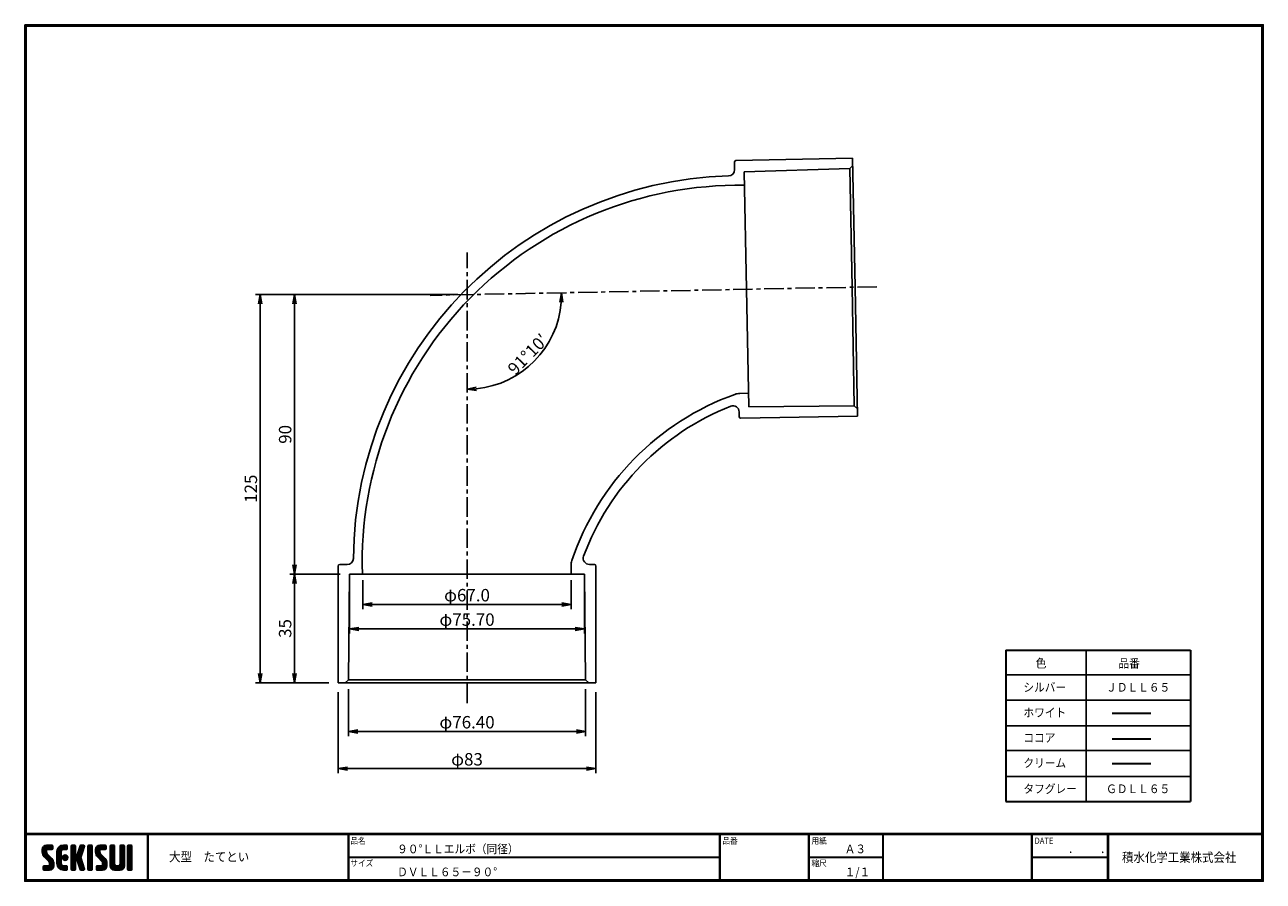
# Model space of a CAD drawing. Extents: x 6 to 405, y 8 to 284.
import ezdxf

# ---------------------------------------------------------------- set-up
doc = ezdxf.new("R2010")
doc.units = 0
doc.linetypes.add('CENTER', pattern=[2, 1.25, -0.25, 0.25, -0.25])
doc.layers.get('0').update_dxf_attribs({"linetype": 'CONTINUOUS'})
doc.layers.get('DEFPOINTS').update_dxf_attribs({"linetype": 'CONTINUOUS'})
for name, color, linetype in [('CENTER L', 1, 'CENTER'), ('moji', 2, 'CONTINUOUS'), ('SEIHIN', 3, 'CONTINUOUS'), ('SUNPOU', 4, 'CONTINUOUS'), ('ZUWAKU', 7, 'CONTINUOUS')]:
    doc.layers.add(name, color=color, linetype=linetype)
doc.styles.get("Standard").update_dxf_attribs({"font": 'TXT', "bigfont": 'bigfont.shx'})
doc.styles.add('ｽﾀｲﾙ1', font='txt')
doc.dimstyles.get("Standard").update_dxf_attribs({"dimtxt": 0.18, "dimasz": 0.18, "dimexe": 0.18, "dimexo": 0.0625, "dimgap": 0.09, "dimtad": 0, "dimtih": 1, "dimtoh": 1, "dimdec": 4, "dimzin": 0, "dimdsep": 46, "dimtxsty": 'Standard', "dimcen": 0.09, "dimadec": 0, "dimazin": 0, "dimtfac": 1, "dimtdec": 4, "dimtofl": 0, "dimtmove": 0, "dimatfit": 3, "dimfxl": 0, "dimtolj": 1, "dimtzin": 0, "dimarcsym": 0})

# ---------------------------------------------------------------- blocks, each defined once
blk = doc.blocks.new('*X1')
at = {"color": 0}
for p, q in [((9, 25.08), (13.28, 29.36)), ((9, 25.98), (12.38, 29.36)), ((16.15, 19.14), (9, 26.29)), ((16.35, 18.05), (9, 25.4)), ((16.35, 17.15), (9.01, 24.49)), ((9.02, 26.89), (11.46, 29.34)), ((9.03, 24.21), (14.18, 29.36)), ((11.86, 24.33), (9.06, 27.13)), ((9.2, 23.48), (11.8, 26.08)), ((11.8, 25.29), (9.29, 27.8)), ((9.46, 22.84), (11.8, 25.18)), ((11.82, 26.17), (9.64, 28.34)), ((9.8, 22.28), (11.86, 24.34)), ((12.33, 26.56), (10.1, 28.78)), ((13.23, 26.56), (10.67, 29.12)), ((14.13, 26.56), (11.36, 29.32)), ((15.02, 26.56), (12.22, 29.36)), ((12.27, 26.56), (15.08, 29.36)), ((15.72, 26.76), (13.12, 29.36)), ((13.18, 26.56), (15.74, 29.12)), ((15.83, 27.55), (14.02, 29.36)), ((14.07, 26.56), (15.83, 28.31)), ((15.83, 28.45), (14.92, 29.36)), ((14.97, 26.56), (15.83, 27.41)), ((18.45, 23.75), (24.06, 29.36)), ((18.45, 24.65), (23.16, 29.36)), ((18.45, 22.85), (21.42, 25.82)), ((21.25, 22.13), (18.45, 24.93)), ((18.45, 21.95), (21.25, 24.75)), ((21.25, 21.23), (18.45, 24.03)), ((18.47, 25.57), (22.24, 29.34)), ((21.25, 23.02), (18.5, 25.78)), ((21.25, 23.92), (18.67, 26.5)), ((18.77, 26.76), (21.04, 29.04)), ((21.25, 24.82), (18.94, 27.13)), ((21.33, 25.63), (19.29, 27.68)), ((21.69, 26.18), (19.71, 28.16)), ((22.26, 26.5), (20.2, 28.57)), ((23.11, 26.56), (20.76, 28.91)), ((24, 26.56), (21.4, 29.17)), ((21.99, 26.39), (24.87, 29.27)), ((24.83, 26.63), (22.13, 29.33)), ((25.1, 27.26), (23, 29.36)), ((23.05, 26.56), (25.1, 28.6)), ((25.1, 28.15), (23.9, 29.36)), ((23.95, 26.56), (25.1, 27.71)), ((27.55, 27.46), (29.45, 29.36)), ((27.55, 28.36), (28.55, 29.36)), ((27.55, 26.56), (30.19, 29.21)), ((27.55, 25.67), (30.35, 28.47)), ((30.35, 25.6), (27.55, 28.4)), ((27.55, 24.77), (30.35, 27.57)), ((30.35, 24.7), (27.55, 27.5)), ((27.55, 23.87), (30.35, 26.67)), ((30.35, 23.8), (27.55, 26.6)), ((27.55, 18.48), (35.32, 26.25)), ((27.55, 22.97), (30.35, 25.77)), ((34.59, 18.66), (27.55, 25.7)), ((27.55, 17.58), (34.91, 24.94)), ((27.55, 22.07), (30.35, 24.87)), ((35.01, 17.35), (27.55, 24.81)), ((27.55, 21.18), (30.35, 23.98)), ((30.35, 26.5), (27.68, 29.17)), ((30.35, 27.39), (28.39, 29.36)), ((30.35, 28.29), (29.29, 29.36)), ((31.64, 23.47), (35.73, 27.56)), ((33.97, 21.98), (31.84, 24.11)), ((32.06, 24.78), (36.11, 28.84)), ((34.19, 22.66), (32.06, 24.79)), ((34.4, 23.34), (32.27, 25.47)), ((32.47, 26.1), (35.72, 29.34)), ((34.62, 24.03), (32.49, 26.15)), ((34.83, 24.71), (32.7, 26.84)), ((32.89, 27.41), (34.83, 29.36)), ((35.05, 25.39), (32.92, 27.52)), ((35.26, 26.07), (33.14, 28.2)), ((33.3, 28.72), (33.94, 29.36)), ((35.48, 26.76), (33.35, 28.88)), ((35.69, 27.44), (33.79, 29.35)), ((35.91, 28.12), (34.67, 29.36)), ((36.11, 28.82), (35.57, 29.36)), ((38.4, 27.54), (40.22, 29.36)), ((38.4, 28.43), (39.32, 29.36)), ((38.4, 26.64), (41, 29.24)), ((38.4, 25.74), (41.2, 28.54)), ((41.2, 25.52), (38.4, 28.32)), ((38.4, 24.84), (41.2, 27.64)), ((41.2, 24.63), (38.4, 27.43)), ((38.4, 23.94), (41.2, 26.74)), ((41.2, 23.73), (38.4, 26.53)), ((38.4, 23.05), (41.2, 25.85)), ((41.2, 22.83), (38.4, 25.63)), ((38.4, 22.15), (41.2, 24.95)), ((41.2, 21.93), (38.4, 24.73)), ((38.4, 21.25), (41.2, 24.05)), ((41.2, 26.42), (38.49, 29.13)), ((41.2, 27.32), (39.16, 29.36)), ((41.2, 28.22), (40.06, 29.36)), ((43.3, 25.25), (47.41, 29.36)), ((43.3, 26.15), (46.51, 29.36)), ((50.52, 18.9), (43.3, 26.12)), ((50.65, 17.87), (43.3, 25.22)), ((43.32, 24.37), (48.3, 29.36)), ((50.65, 16.97), (43.32, 24.3)), ((46.31, 24.01), (43.33, 26.98)), ((43.35, 27.1), (45.56, 29.3)), ((43.46, 23.61), (49.2, 29.36)), ((46.1, 25.12), (43.54, 27.68)), ((43.7, 22.96), (46.1, 25.36)), ((46.1, 26.01), (43.87, 28.25)), ((44.02, 22.38), (46.12, 24.48)), ((46.48, 26.54), (44.31, 28.71)), ((47.35, 26.56), (44.85, 29.06)), ((48.25, 26.56), (45.51, 29.3)), ((49.15, 26.56), (46.35, 29.36)), ((49.93, 26.67), (47.25, 29.36)), ((47.3, 26.56), (49.96, 29.22)), ((50.13, 27.38), (48.14, 29.36)), ((48.2, 26.56), (50.13, 28.48)), ((50.13, 28.27), (49.04, 29.36)), ((49.1, 26.56), (50.13, 27.59)), ((52.75, 27.52), (54.59, 29.36)), ((52.75, 28.42), (53.69, 29.36)), ((52.75, 26.62), (55.36, 29.23)), ((52.75, 25.72), (55.55, 28.52)), ((55.55, 25.54), (52.75, 28.34)), ((52.75, 24.82), (55.55, 27.62)), ((55.55, 24.65), (52.75, 27.45)), ((52.75, 23.93), (55.55, 26.73)), ((55.55, 23.75), (52.75, 26.55)), ((52.75, 23.03), (55.55, 25.83)), ((55.55, 22.85), (52.75, 25.65)), ((52.75, 22.13), (55.55, 24.93)), ((55.55, 21.95), (52.75, 24.75)), ((52.75, 21.23), (55.55, 24.03)), ((55.55, 26.44), (52.85, 29.14)), ((55.55, 27.34), (53.53, 29.36)), ((55.55, 28.24), (54.43, 29.36)), ((59.05, 27.53), (60.88, 29.36)), ((59.05, 28.43), (59.98, 29.36)), ((59.05, 26.63), (61.66, 29.24)), ((59.05, 25.74), (61.85, 28.54)), ((61.85, 25.53), (59.05, 28.33)), ((59.05, 24.84), (61.85, 27.64)), ((61.85, 24.63), (59.05, 27.43)), ((59.05, 23.94), (61.85, 26.74)), ((61.85, 23.73), (59.05, 26.53)), ((59.05, 23.04), (61.85, 25.84)), ((61.85, 22.84), (59.05, 25.64)), ((59.05, 22.14), (61.85, 24.94)), ((61.85, 21.94), (59.05, 24.74)), ((59.05, 21.25), (61.85, 24.05)), ((61.85, 26.43), (59.14, 29.13)), ((61.85, 27.33), (59.82, 29.36)), ((61.85, 28.22), (60.72, 29.36)), ((63.95, 27.04), (66.26, 29.36)), ((63.95, 27.94), (65.37, 29.36)), ((63.95, 28.84), (64.47, 29.36)), ((63.95, 26.15), (66.74, 28.94)), ((66.75, 26.02), (63.95, 28.82)), ((63.95, 25.25), (66.75, 28.05)), ((66.75, 25.12), (63.95, 27.92)), ((63.95, 24.35), (66.75, 27.15)), ((66.75, 24.22), (63.95, 27.02)), ((63.95, 23.45), (66.75, 26.25)), ((66.75, 23.32), (63.95, 26.12)), ((63.95, 22.55), (66.75, 25.35)), ((66.75, 22.43), (63.95, 25.23)), ((63.95, 21.66), (66.75, 24.46)), ((66.75, 21.53), (63.95, 24.33)), ((66.75, 26.92), (64.33, 29.34)), ((66.75, 27.81), (65.21, 29.36)), ((66.75, 28.71), (66.1, 29.36)), ((16.35, 16.25), (9.23, 23.37)), ((9.53, 13.93), (11.66, 16.06)), ((9.53, 14.83), (10.76, 16.06)), ((9.59, 15.79), (9.79, 15.99)), ((9.81, 13.32), (12.55, 16.06)), ((10.21, 21.79), (12.19, 23.77)), ((13.06, 13.26), (10.26, 16.06)), ((10.65, 13.26), (16.24, 18.84)), ((10.66, 21.35), (12.64, 23.33)), ((11.11, 20.9), (13.09, 22.88)), ((13.93, 13.28), (11.15, 16.06)), ((11.55, 13.26), (16.35, 18.05)), ((11.56, 20.45), (13.54, 22.43)), ((12, 20), (13.98, 21.98)), ((14.63, 13.48), (12.05, 16.06)), ((12.45, 19.55), (14.43, 21.53)), ((12.45, 13.26), (16.35, 17.16)), ((12.9, 19.1), (14.88, 21.08)), ((15.21, 13.8), (12.95, 16.06)), ((13.33, 18.63), (15.32, 20.62)), ((13.35, 13.26), (16.35, 16.26)), ((16.28, 15.42), (13.51, 18.19)), ((15.67, 14.23), (13.51, 16.39)), ((13.55, 17.95), (15.71, 20.11)), ((13.55, 17.05), (16.01, 19.52)), ((16.04, 14.77), (13.55, 17.25)), ((18.45, 21.06), (21.25, 23.86)), ((21.25, 20.33), (18.45, 23.13)), ((18.45, 20.16), (21.25, 22.96)), ((21.25, 19.43), (18.45, 22.23)), ((18.45, 19.26), (21.25, 22.06)), ((21.25, 18.53), (18.45, 21.33)), ((18.45, 18.36), (21.25, 21.16)), ((21.25, 17.64), (18.45, 20.44)), ((18.45, 17.46), (21.25, 20.26)), ((24.71, 13.28), (18.45, 19.54)), ((23.83, 13.26), (18.45, 18.64)), ((22.93, 13.26), (18.45, 17.74)), ((21.98, 13.31), (18.5, 16.79)), ((18.53, 16.65), (21.25, 19.37)), ((18.73, 15.95), (21.25, 18.47)), ((19.02, 15.34), (21.25, 17.57)), ((19.39, 14.81), (21.4, 16.82)), ((19.83, 14.35), (21.81, 16.34)), ((20.33, 13.96), (22.45, 16.07)), ((20.91, 13.64), (23.33, 16.06)), ((21.57, 13.4), (24.23, 16.06)), ((23.82, 19.56), (21.95, 21.42)), ((21.98, 20.99), (24.02, 23.03)), ((22.1, 22.01), (23, 22.91)), ((24.52, 19.76), (22.15, 22.12)), ((22.24, 20.35), (24.66, 22.77)), ((25.02, 20.16), (22.55, 22.62)), ((22.67, 19.89), (25.12, 22.34)), ((25.1, 13.79), (22.83, 16.06)), ((25.35, 20.72), (23.11, 22.96)), ((23.29, 19.61), (25.4, 21.72)), ((25.1, 14.68), (23.73, 16.06)), ((25.44, 21.53), (23.93, 23.04)), ((24.21, 19.63), (25.37, 20.8)), ((25.1, 15.58), (24.63, 16.05)), ((35.42, 16.04), (27.55, 23.91)), ((27.55, 20.28), (30.37, 23.1)), ((30.69, 19.87), (27.55, 23.01)), ((27.55, 19.38), (30.88, 22.71)), ((30.35, 19.31), (27.55, 22.11)), ((30.35, 18.41), (27.55, 21.21)), ((30.35, 17.52), (27.55, 20.32)), ((27.55, 16.69), (30.36, 19.5)), ((30.35, 16.62), (27.55, 19.42)), ((27.55, 15.79), (30.35, 18.59)), ((30.35, 15.72), (27.55, 18.52)), ((27.55, 14.89), (30.35, 17.69)), ((30.35, 14.82), (27.55, 17.62)), ((27.55, 13.99), (30.35, 16.79)), ((30.35, 13.92), (27.55, 16.72)), ((30.76, 19.89), (34.49, 23.63)), ((34.18, 19.97), (31.34, 22.82)), ((31.45, 19.68), (34.08, 22.31)), ((33.77, 21.29), (31.63, 23.42)), ((31.68, 19.02), (33.81, 21.15)), ((35.84, 14.72), (31.75, 18.82)), ((31.9, 18.34), (34.02, 20.47)), ((32.11, 17.66), (34.24, 19.78)), ((36.07, 13.59), (32.16, 17.5)), ((32.33, 16.97), (34.46, 19.1)), ((32.54, 16.29), (34.67, 18.42)), ((35.51, 13.26), (32.57, 16.19)), ((32.76, 15.61), (34.89, 17.74)), ((32.97, 14.93), (35.1, 17.05)), ((33.19, 14.24), (35.32, 16.37)), ((41.2, 21.03), (38.4, 23.83)), ((38.4, 20.35), (41.2, 23.15)), ((41.2, 20.14), (38.4, 22.94)), ((38.4, 19.45), (41.2, 22.25)), ((41.2, 19.24), (38.4, 22.04)), ((38.4, 18.56), (41.2, 21.36)), ((41.2, 18.34), (38.4, 21.14)), ((38.4, 17.66), (41.2, 20.46)), ((41.2, 17.44), (38.4, 20.24)), ((38.4, 16.76), (41.2, 19.56)), ((41.2, 16.54), (38.4, 19.34)), ((38.4, 15.86), (41.2, 18.66)), ((41.2, 15.65), (38.4, 18.45)), ((38.4, 14.96), (41.2, 17.76)), ((41.2, 14.75), (38.4, 17.55)), ((38.4, 14.07), (41.2, 16.87)), ((41.2, 13.85), (38.4, 16.65)), ((38.6, 13.37), (41.2, 15.97)), ((50.65, 16.07), (43.64, 23.08)), ((43.83, 14.1), (45.78, 16.06)), ((43.83, 15), (44.88, 16.06)), ((44.01, 13.39), (46.68, 16.06)), ((47.18, 13.26), (44.38, 16.06)), ((44.42, 21.88), (46.41, 23.87)), ((44.78, 13.26), (50.5, 18.98)), ((44.87, 21.43), (46.85, 23.41)), ((48.07, 13.27), (45.28, 16.06)), ((45.32, 20.98), (47.3, 22.96)), ((45.67, 13.26), (50.64, 18.22)), ((45.77, 20.54), (47.75, 22.52)), ((48.81, 13.43), (46.18, 16.06)), ((46.22, 20.09), (48.2, 22.07)), ((46.57, 13.26), (50.65, 17.34)), ((46.67, 19.64), (48.65, 21.62)), ((49.4, 13.73), (47.08, 16.06)), ((47.11, 19.19), (49.09, 21.17)), ((47.47, 13.26), (50.65, 16.44)), ((47.56, 18.73), (49.54, 20.72)), ((49.89, 14.14), (47.75, 16.28)), ((47.83, 18.11), (49.94, 20.21)), ((47.85, 17.23), (50.26, 19.64)), ((50.54, 15.29), (47.85, 17.98)), ((50.27, 14.66), (47.85, 17.08)), ((55.55, 21.05), (52.75, 23.85)), ((52.75, 20.33), (55.55, 23.13)), ((55.55, 20.16), (52.75, 22.96)), ((52.75, 19.44), (55.55, 22.24)), ((55.55, 19.26), (52.75, 22.06)), ((52.75, 18.54), (55.55, 21.34)), ((55.55, 18.36), (52.75, 21.16)), ((52.75, 17.64), (55.55, 20.44)), ((55.55, 17.46), (52.75, 20.26)), ((52.75, 16.74), (55.55, 19.54)), ((58.86, 13.26), (52.75, 19.36)), ((57.96, 13.26), (52.75, 18.47)), ((57.06, 13.26), (52.75, 17.57)), ((56.16, 13.26), (52.75, 16.67)), ((52.76, 15.85), (55.55, 18.64)), ((52.92, 15.11), (55.55, 17.75)), ((53.22, 14.51), (55.58, 16.87)), ((53.63, 14.02), (55.91, 16.31)), ((54.14, 13.64), (56.56, 16.06)), ((54.77, 13.37), (57.45, 16.06)), ((55.55, 13.26), (58.46, 16.16)), ((56.45, 13.26), (61.85, 18.66)), ((59.68, 13.33), (56.95, 16.06)), ((57.35, 13.26), (61.85, 17.76)), ((60.34, 13.57), (57.85, 16.06)), ((58.25, 13.26), (61.85, 16.86)), ((60.87, 13.93), (58.58, 16.23)), ((58.95, 16.65), (61.85, 19.56)), ((61.31, 14.4), (58.98, 16.73)), ((61.85, 21.04), (59.05, 23.84)), ((59.05, 20.35), (61.85, 23.15)), ((61.85, 20.14), (59.05, 22.94)), ((59.05, 19.45), (61.85, 22.25)), ((61.85, 19.24), (59.05, 22.04)), ((59.05, 18.55), (61.85, 21.35)), ((61.85, 18.35), (59.05, 21.15)), ((59.05, 17.65), (61.85, 20.45)), ((61.85, 17.45), (59.05, 20.25)), ((61.85, 16.55), (59.05, 19.35)), ((61.82, 15.68), (59.05, 18.45)), ((61.63, 14.97), (59.05, 17.55)), ((59.15, 13.26), (61.85, 15.96)), ((63.95, 20.76), (66.75, 23.56)), ((66.75, 20.63), (63.95, 23.43)), ((63.95, 19.86), (66.75, 22.66)), ((66.75, 19.73), (63.95, 22.53)), ((63.95, 18.96), (66.75, 21.76)), ((66.75, 18.83), (63.95, 21.63)), ((63.95, 18.06), (66.75, 20.86)), ((66.75, 17.94), (63.95, 20.74)), ((63.95, 17.17), (66.75, 19.97)), ((66.75, 17.04), (63.95, 19.84)), ((63.95, 16.27), (66.75, 19.07)), ((66.75, 16.14), (63.95, 18.94)), ((63.95, 15.37), (66.75, 18.17)), ((66.75, 15.24), (63.95, 18.04)), ((63.95, 14.47), (66.75, 17.27)), ((66.75, 14.34), (63.95, 17.14)), ((66.68, 13.52), (63.95, 16.25)), ((63.98, 13.6), (66.75, 16.37)), ((11.26, 13.26), (9.53, 14.99)), ((10.36, 13.26), (9.53, 14.09)), ((12.16, 13.26), (9.61, 15.81)), ((14.36, 13.38), (16.23, 15.24)), ((20.61, 13.79), (18.98, 15.42)), ((22.34, 13.27), (24.96, 15.89)), ((23.22, 13.26), (25.1, 15.13)), ((24.12, 13.26), (25.1, 14.24)), ((30.06, 13.31), (27.55, 15.83)), ((29.22, 13.26), (27.55, 14.93)), ((28.32, 13.26), (27.55, 14.03)), ((27.8, 13.34), (30.35, 15.89)), ((28.61, 13.26), (30.35, 15)), ((29.51, 13.26), (30.35, 14.1)), ((34.61, 13.26), (32.99, 14.88)), ((33.41, 13.56), (35.53, 15.69)), ((33.66, 13.31), (33.41, 13.56)), ((34, 13.26), (35.75, 15.01)), ((34.9, 13.26), (35.96, 14.32)), ((35.91, 13.37), (36, 13.46)), ((40.86, 13.29), (38.4, 15.75)), ((40, 13.26), (38.4, 14.85)), ((39.1, 13.26), (38.4, 13.96)), ((39.39, 13.26), (41.2, 15.07)), ((40.29, 13.26), (41.2, 14.17)), ((45.39, 13.26), (43.83, 14.82)), ((44.49, 13.26), (43.83, 13.92)), ((46.28, 13.26), (43.85, 15.69)), ((48.43, 13.32), (50.59, 15.48)), ((55.25, 13.27), (52.77, 15.75)), ((60.38, 13.59), (61.52, 14.73)), ((66.04, 13.26), (63.95, 15.35)), ((65.14, 13.26), (63.95, 14.45)), ((64.53, 13.26), (66.75, 15.48)), ((65.43, 13.26), (66.75, 14.58)), ((66.34, 13.27), (66.74, 13.67))]:
    blk.add_line(p, q, dxfattribs=at)
blk = doc.blocks.new('_OPEN')
at = {"color": 0, "linetype": 'ByBlock'}
for p, q in [((-1, 0.17), (0, 0)), ((0, 0), (-1, -0.17)), ((0, 0), (-1, 0))]:
    blk.add_line(p, q, dxfattribs=at)
blk = doc.blocks.new('*D2')
at = {"layer": 'DEFPOINTS', "color": 0, "linetype": 'Continuous'}
for p in [(106.74, 72.06), (189.74, 72.06), (106.74, 44.43)]:
    blk.add_point(p, dxfattribs=at)
at = {"layer": 'SUNPOU', "linetype": 'Continuous'}
for p, q in [((106.74, 69.06), (106.74, 42.93)), ((189.74, 69.06), (189.74, 42.93)), ((186.74, 44.43), (109.74, 44.43))]:
    blk.add_line(p, q, dxfattribs=at)
at = {"layer": 'SUNPOU', "linetype": 'Continuous', "xscale": 3, "yscale": 3, "zscale": 3, "rotation": 180}
blk.add_blockref('_OPEN', (106.74, 44.43), dxfattribs=at)
at = {"layer": 'SUNPOU', "linetype": 'Continuous', "xscale": 3, "yscale": 3, "zscale": 3}
blk.add_blockref('_OPEN', (189.74, 44.43), dxfattribs=at)
at = {"layer": 'SUNPOU', "linetype": 'Continuous', "insert": (148.24, 47.43), "char_height": 4, "attachment_point": 5}
blk.add_mtext('\\A1;φ83', dxfattribs=at)
blk = doc.blocks.new('*D3')
at = {"layer": 'DEFPOINTS', "color": 0, "linetype": 'Continuous'}
for p in [(110.04, 73.06), (186.44, 73.06), (110.04, 56.36)]:
    blk.add_point(p, dxfattribs=at)
at = {"layer": 'SUNPOU', "linetype": 'Continuous'}
for p, q in [((110.04, 70.06), (110.04, 54.86)), ((186.44, 70.06), (186.44, 54.86)), ((183.44, 56.36), (113.04, 56.36))]:
    blk.add_line(p, q, dxfattribs=at)
at = {"layer": 'SUNPOU', "linetype": 'Continuous', "xscale": 3, "yscale": 3, "zscale": 3, "rotation": 180}
blk.add_blockref('_OPEN', (110.04, 56.36), dxfattribs=at)
at = {"layer": 'SUNPOU', "linetype": 'Continuous', "xscale": 3, "yscale": 3, "zscale": 3}
blk.add_blockref('_OPEN', (186.44, 56.36), dxfattribs=at)
at = {"layer": 'SUNPOU', "linetype": 'Continuous', "insert": (148.24, 59.36), "char_height": 4, "attachment_point": 5}
blk.add_mtext('\\A1;φ76.40', dxfattribs=at)
blk = doc.blocks.new('*D4')
at = {"layer": 'DEFPOINTS', "color": 0, "linetype": 'Continuous'}
for p in [(148.24, 210.66), (290.47, 199.79), (136.33, 196.83), (163.63, 170.78), (148.24, 65.54)]:
    blk.add_point(p, dxfattribs=at)
at = {"layer": 'SUNPOU', "linetype": 'Continuous'}
blk.add_arc((148.24, 197.06), 30.46, 275.6461, 355.454, dxfattribs=at)
at = {"layer": 'SUNPOU', "linetype": 'Continuous', "xscale": 3, "yscale": 3, "zscale": 3}
for p, rotation in [((178.69, 197.65), 88.27702721279128), ((148.24, 166.6), 182.8231107866326)]:
    blk.add_blockref('_OPEN', p, dxfattribs=dict(at, rotation=rotation))
at = {"layer": 'SUNPOU', "linetype": 'Continuous', "insert": (167.84, 177.83), "char_height": 4, "attachment_point": 5, "rotation": 45.5501}
blk.add_mtext('\\A1;91°10′', dxfattribs=at)
blk = doc.blocks.new('*D5')
at = {"layer": 'DEFPOINTS', "color": 0, "linetype": 'Continuous'}
for p in [(148.24, 197.06), (81.63, 72.06), (106.74, 72.06)]:
    blk.add_point(p, dxfattribs=at)
at = {"layer": 'SUNPOU', "linetype": 'Continuous'}
for p, q in [((145.24, 197.06), (80.13, 197.06)), ((81.63, 194.06), (81.63, 75.06)), ((103.74, 72.06), (80.13, 72.06))]:
    blk.add_line(p, q, dxfattribs=at)
at = {"layer": 'SUNPOU', "linetype": 'Continuous', "xscale": 3, "yscale": 3, "zscale": 3}
for p, rotation in [((81.63, 197.06), 90), ((81.63, 72.06), 270)]:
    blk.add_blockref('_OPEN', p, dxfattribs=dict(at, rotation=rotation))
at = {"layer": 'SUNPOU', "linetype": 'Continuous', "insert": (78.63, 134.56), "char_height": 4, "attachment_point": 5, "rotation": 90}
blk.add_mtext('\\A1;125', dxfattribs=at)
blk = doc.blocks.new('*D6')
at = {"layer": 'DEFPOINTS', "color": 0, "linetype": 'Continuous'}
for p in [(148.24, 197.06), (92.67, 107.06), (110.39, 107.06)]:
    blk.add_point(p, dxfattribs=at)
at = {"layer": 'SUNPOU', "linetype": 'Continuous', "lineweight": -2}
for p, q in [((145.24, 197.06), (91.17, 197.06)), ((92.67, 194.06), (92.67, 110.06)), ((107.39, 107.06), (91.17, 107.06))]:
    blk.add_line(p, q, dxfattribs=at)
at = {"layer": 'SUNPOU', "linetype": 'Continuous', "lineweight": -2, "xscale": 3, "yscale": 3, "zscale": 3}
for p, rotation in [((92.67, 197.06), 90), ((92.67, 107.06), 270)]:
    blk.add_blockref('_OPEN', p, dxfattribs=dict(at, rotation=rotation))
at = {"layer": 'SUNPOU', "linetype": 'Continuous', "insert": (89.67, 152.06), "char_height": 4, "attachment_point": 5, "rotation": 90}
blk.add_mtext('\\A1;90', dxfattribs=at)
blk = doc.blocks.new('*D7')
at = {"layer": 'DEFPOINTS', "color": 0, "linetype": 'Continuous'}
for p in [(110.39, 107.06), (92.67, 72.06), (106.74, 72.06)]:
    blk.add_point(p, dxfattribs=at)
at = {"layer": 'SUNPOU', "linetype": 'Continuous'}
for p, q in [((107.39, 107.06), (91.17, 107.06)), ((92.67, 104.06), (92.67, 75.06)), ((103.74, 72.06), (91.17, 72.06))]:
    blk.add_line(p, q, dxfattribs=at)
at = {"layer": 'SUNPOU', "linetype": 'Continuous', "xscale": 3, "yscale": 3, "zscale": 3}
for p, rotation in [((92.67, 107.06), 90), ((92.67, 72.06), 270)]:
    blk.add_blockref('_OPEN', p, dxfattribs=dict(at, rotation=rotation))
at = {"layer": 'SUNPOU', "linetype": 'Continuous', "insert": (89.67, 89.56), "char_height": 4, "attachment_point": 5, "rotation": 90}
blk.add_mtext('\\A1;35', dxfattribs=at)
blk = doc.blocks.new('*D8')
at = {"layer": 'DEFPOINTS', "color": 0}
for p in [(110.39, 107.06), (186.09, 107.06), (110.39, 89.41)]:
    blk.add_point(p, dxfattribs=at)
at = {"layer": 'SUNPOU'}
for p, q in [((110.39, 105.06), (110.39, 87.91)), ((186.09, 105.06), (186.09, 87.91)), ((183.09, 89.41), (113.39, 89.41))]:
    blk.add_line(p, q, dxfattribs=at)
at = {"layer": 'SUNPOU', "xscale": 3, "yscale": 3, "zscale": 3, "rotation": 180}
blk.add_blockref('_OPEN', (110.39, 89.41), dxfattribs=at)
at = {"layer": 'SUNPOU', "xscale": 3, "yscale": 3, "zscale": 3}
blk.add_blockref('_OPEN', (186.09, 89.41), dxfattribs=at)
at = {"layer": 'SUNPOU', "insert": (148.24, 92.41), "char_height": 4, "attachment_point": 5}
blk.add_mtext('\\A1;φ75.70', dxfattribs=at)
blk = doc.blocks.new('*D9')
at = {"layer": 'DEFPOINTS', "color": 0}
for p in [(114.74, 107.06), (181.74, 107.06), (114.74, 97.28)]:
    blk.add_point(p, dxfattribs=at)
at = {"layer": 'SUNPOU'}
for p, q in [((114.74, 105.06), (114.74, 95.78)), ((181.74, 105.06), (181.74, 95.78)), ((178.74, 97.28), (117.74, 97.28))]:
    blk.add_line(p, q, dxfattribs=at)
at = {"layer": 'SUNPOU', "xscale": 3, "yscale": 3, "zscale": 3, "rotation": 180}
blk.add_blockref('_OPEN', (114.74, 97.28), dxfattribs=at)
at = {"layer": 'SUNPOU', "xscale": 3, "yscale": 3, "zscale": 3}
blk.add_blockref('_OPEN', (181.74, 97.28), dxfattribs=at)
at = {"layer": 'SUNPOU', "insert": (148.24, 100.28), "char_height": 4, "attachment_point": 5}
blk.add_mtext('\\A1;φ67.0', dxfattribs=at)

msp = doc.modelspace()

# ---------------------------------------------------------------- linework, layer by layer
at = {"lineweight": 30}
for p, q in [((321.745, 82.528), (321.745, 33.809)), ((381.248, 82.528), (381.248, 33.809))]:
    msp.add_line(p, q, dxfattribs=at)
at = {"layer": 'CENTER L', "color": 1, "linetype": 'CENTER', "ltscale": 5}
for p, q in [((148.236, 65.542), (148.236, 210.664)), ((280.212, 199.595), (136.329, 196.832))]:
    msp.add_line(p, q, dxfattribs=at)
at = {"layer": 'SEIHIN', "color": 3, "linetype": 'Continuous'}
for p, q in [((234.333, 239.722), (234.379, 237.317)), ((272.416, 240.953), (234.823, 240.231)), ((273.213, 199.461), (272.416, 240.953)), ((271.48, 237.634), (237.493, 236.632)), ((238.219, 198.789), (237.493, 236.632)), ((271.48, 237.634), (272.46, 238.653)), ((272.213, 199.441), (271.48, 237.634)), ((272.213, 199.441), (272.947, 161.248)), ((273.213, 199.461), (274.01, 157.968)), ((238.219, 198.789), (238.946, 160.946)), ((238.863, 165.295), (236.074, 165.241)), ((272.947, 161.248), (238.946, 160.946)), ((272.947, 161.248), (273.966, 160.268)), ((235.907, 157.737), (235.877, 159.311)), ((274.01, 157.968), (236.417, 157.246)), ((106.736, 72.061), (106.736, 109.661)), ((107.236, 110.161), (109.641, 110.161)), ((181.736, 107.061), (181.736, 109.851)), ((189.236, 110.161), (187.661, 110.161)), ((189.736, 72.061), (189.736, 109.661)), ((110.036, 73.061), (110.386, 107.061)), ((148.236, 107.061), (110.386, 107.061)), ((148.236, 107.061), (186.086, 107.061)), ((186.436, 73.061), (186.086, 107.061)), ((148.236, 72.061), (106.736, 72.061)), ((110.036, 73.061), (109.036, 72.061)), ((148.236, 73.061), (110.036, 73.061)), ((148.236, 73.061), (186.436, 73.061)), ((148.236, 72.061), (189.736, 72.061)), ((186.436, 73.061), (187.436, 72.061))]:
    msp.add_line(p, q, dxfattribs=at)
for centre, radius, start, end in [((234.833, 239.731), 0.5, 91.10016, 181.10016), ((232.379, 237.279), 2, 271.70354, 1.09897), ((236.134, 110.834), 124.5, 91.70076, 179.39914), ((235.897, 110.894), 121.4, 89.20746, 181.80932), ((263.576, 83.913), 86.1, 109.75128, 161.3479), ((236.169, 160.242), 5, 91.09869, 109.75009), ((263.576, 83.913), 83, 111.50942, 159.58995), ((233.877, 159.272), 2, 1.10002, 111.5092), ((236.407, 157.746), 0.5, 181.10016, 271.10016), ((109.641, 112.161), 2, 269.99985, 359.39824), ((187.661, 112.161), 2, 159.59278, 270.00029), ((107.236, 109.661), 0.5, 90, 180), ((186.736, 109.851), 5, 161.34827, 180.00028), ((189.236, 109.661), 0.5, 0, 90)]:
    msp.add_arc(centre, radius, start, end, dxfattribs=at)
at = {"layer": 'ZUWAKU', "lineweight": 30}
for p, q in [((321.745, 82.528), (381.248, 82.528)), ((355.972, 62.254), (368.459, 62.254)), ((355.972, 54.034), (368.459, 54.034)), ((355.972, 46.114), (368.459, 46.114)), ((321.745, 33.809), (381.248, 33.809))]:
    msp.add_line(p, q, dxfattribs=at)
at = {"layer": 'ZUWAKU'}
for p, q in [((347.657, 33.809), (347.657, 82.728)), ((321.745, 74.608), (381.248, 74.608)), ((321.745, 66.488), (381.248, 66.488)), ((321.745, 58.168), (381.248, 58.168)), ((321.745, 50.248), (381.248, 50.248)), ((321.745, 41.929), (381.248, 41.929)), ((5.829, 23.562), (404.529, 23.562)), ((5.829, 23.462), (404.529, 23.462)), ((5.829, 23.363), (404.529, 23.363)), ((5.829, 23.262), (404.529, 23.262)), ((5.829, 23.163), (404.529, 23.163)), ((45.392, 23.163), (45.392, 8.563)), ((45.492, 23.163), (45.492, 8.563)), ((45.592, 23.163), (45.592, 8.563)), ((109.952, 23.163), (109.952, 8.563)), ((110.052, 23.163), (110.052, 8.563)), ((110.152, 23.163), (110.152, 8.563)), ((229.541, 23.163), (229.541, 8.563)), ((229.641, 23.163), (229.641, 8.563)), ((229.741, 23.163), (229.741, 8.563)), ((258.228, 23.163), (258.228, 8.563)), ((258.328, 23.163), (258.328, 8.563)), ((258.428, 23.163), (258.428, 8.563)), ((282.092, 23.163), (282.092, 8.563)), ((282.192, 23.163), (282.192, 8.563)), ((282.292, 23.163), (282.292, 8.563)), ((330.037, 23.163), (330.037, 8.563)), ((330.137, 23.163), (330.137, 8.563)), ((330.237, 23.163), (330.237, 8.563)), ((354.453, 23.163), (354.453, 8.563)), ((354.553, 23.163), (354.553, 8.563)), ((354.653, 23.163), (354.653, 8.563)), ((354.753, 23.163), (354.753, 8.563)), ((11.475, 18.387), (11.475, 17.48)), ((12.09, 15.995), (13.545, 14.54)), ((12.875, 19.787), (14.625, 19.787)), ((12.875, 18.125), (12.875, 17.48)), ((14.535, 15.53), (13.08, 16.985)), ((14.625, 18.387), (13.137, 18.387)), ((14.887, 19.525), (14.887, 18.65)), ((16.2, 13.838), (16.2, 17.687)), ((17.6, 17.687), (17.6, 13.838)), ((18.3, 19.787), (19.262, 19.787)), ((19.262, 18.387), (18.3, 18.387)), ((19.525, 19.525), (19.525, 18.65)), ((20.75, 19.525), (20.75, 12)), ((21.887, 19.787), (21.012, 19.787)), ((22.15, 16.725), (22.15, 19.525)), ((22.483, 16.462), (22.413, 16.462)), ((23.667, 19.604), (22.733, 16.646)), ((24.486, 17.765), (23.854, 15.762)), ((23.917, 19.787), (24.767, 19.787)), ((25.017, 19.446), (24.486, 17.765)), ((26.175, 19.525), (26.175, 12)), ((27.312, 19.787), (26.438, 19.787)), ((27.575, 12), (27.575, 19.525)), ((28.625, 18.387), (28.625, 17.48)), ((29.24, 15.995), (30.695, 14.54)), ((30.025, 19.787), (31.775, 19.787)), ((30.025, 18.125), (30.025, 17.48)), ((31.685, 15.53), (30.23, 16.985)), ((31.775, 18.387), (30.288, 18.387)), ((32.038, 19.525), (32.038, 18.65)), ((33.35, 19.525), (33.35, 13.137)), ((34.488, 19.787), (33.613, 19.787)), ((34.75, 13.662), (34.75, 19.525)), ((36.5, 19.525), (36.5, 13.662)), ((37.637, 19.787), (36.762, 19.787)), ((37.9, 13.137), (37.9, 19.525)), ((38.95, 19.525), (38.95, 12)), ((40.088, 19.787), (39.213, 19.787)), ((40.35, 12), (40.35, 19.525)), ((110.152, 15.963), (229.541, 15.963)), ((258.428, 15.963), (282.092, 15.963)), ((330.237, 15.963), (354.453, 15.963)), ((11.738, 12), (11.738, 12.875)), ((12, 13.137), (13.488, 13.137)), ((13.75, 13.4), (13.75, 14.045)), ((15.15, 13.137), (15.15, 14.045)), ((18.3, 13.137), (19.262, 13.137)), ((19.525, 12.875), (19.525, 12)), ((22.15, 12), (22.15, 14.8)), ((22.413, 15.062), (22.483, 15.062)), ((23.667, 11.921), (22.733, 14.879)), ((25.017, 12.079), (23.854, 15.762)), ((28.887, 12), (28.887, 12.875)), ((29.15, 13.137), (30.637, 13.137)), ((30.9, 13.4), (30.9, 14.045)), ((32.3, 13.137), (32.3, 14.045)), ((35.975, 13.137), (35.275, 13.137)), ((110.152, 15.863), (229.541, 15.863)), ((110.152, 15.762), (229.541, 15.762)), ((258.428, 15.863), (282.092, 15.863)), ((258.428, 15.762), (282.092, 15.762)), ((330.237, 15.863), (354.453, 15.863)), ((330.237, 15.762), (354.453, 15.762)), ((12, 11.738), (13.75, 11.738)), ((19.262, 11.738), (18.3, 11.738)), ((21.012, 11.738), (21.887, 11.738)), ((23.917, 11.738), (24.767, 11.738)), ((26.438, 11.738), (27.312, 11.738)), ((29.15, 11.738), (30.9, 11.738)), ((34.75, 11.738), (36.5, 11.738)), ((39.213, 11.738), (40.088, 11.738))]:
    msp.add_line(p, q, dxfattribs=at)
for points in [[(5.829, 283.962), (5.829, 8.162), (404.629, 8.162), (404.629, 283.962)], [(5.929, 283.863), (5.929, 8.263), (404.529, 8.263), (404.529, 283.863)], [(6.029, 283.762), (6.029, 8.363), (404.429, 8.363), (404.429, 283.762)], [(6.129, 283.663), (6.129, 8.463), (404.329, 8.463), (404.329, 283.663)], [(6.229, 283.563), (6.229, 8.563), (404.229, 8.563), (404.229, 283.563)]]:
    msp.add_lwpolyline(points, close=True, dxfattribs=at)
msp.add_circle((18.825, 15.762), 0.875, dxfattribs=at)
for centre, radius, start, end in [((12.875, 18.387), 1.4, 90, 180), ((13.575, 17.48), 2.1, 180, 225), ((13.137, 18.125), 0.263, 90, 180), ((13.575, 17.48), 0.7, 180, 225), ((14.625, 19.525), 0.263, 0, 90), ((14.625, 18.65), 0.263, 270, 0), ((18.3, 17.687), 2.1, 90, 180), ((18.3, 17.687), 0.7, 90, 180), ((19.262, 19.525), 0.263, 0, 90), ((19.262, 18.65), 0.263, 270, 0), ((21.012, 19.525), 0.263, 90, 180), ((21.887, 19.525), 0.263, 0, 90), ((22.413, 16.725), 0.263, 180, 270), ((22.483, 16.725), 0.263, 270, 342.47443), ((23.917, 19.525), 0.263, 90, 162.47443), ((24.767, 19.525), 0.263, 342.47443, 90), ((26.438, 19.525), 0.263, 90, 180), ((27.312, 19.525), 0.263, 0, 90), ((30.025, 18.387), 1.4, 90, 180), ((30.725, 17.48), 2.1, 180, 225), ((30.288, 18.125), 0.263, 90, 180), ((30.725, 17.48), 0.7, 180, 225), ((31.775, 19.525), 0.263, 0, 90), ((31.775, 18.65), 0.263, 270, 0), ((33.613, 19.525), 0.263, 90, 180), ((34.488, 19.525), 0.263, 0, 90), ((36.762, 19.525), 0.263, 90, 180), ((37.637, 19.525), 0.263, 0, 90), ((39.213, 19.525), 0.263, 90, 180), ((40.088, 19.525), 0.263, 0, 90), ((12, 12.875), 0.263, 90, 180), ((12, 12), 0.263, 180, 270), ((13.488, 13.4), 0.263, 270, 0), ((13.05, 14.045), 0.7, 0, 45), ((13.75, 13.137), 1.4, 270, 0), ((13.05, 14.045), 2.1, 0, 45), ((18.3, 13.838), 2.1, 180, 270), ((18.3, 13.838), 0.7, 180, 270), ((19.262, 12.875), 0.263, 0, 90), ((19.262, 12), 0.263, 270, 0), ((21.012, 12), 0.263, 180, 270), ((21.887, 12), 0.263, 270, 0), ((22.413, 14.8), 0.263, 90, 180), ((22.483, 14.8), 0.263, 17.52557, 90), ((24.767, 12), 0.263, 270, 17.52557), ((26.438, 12), 0.263, 180, 270), ((27.312, 12), 0.263, 270, 0), ((29.15, 12.875), 0.263, 90, 180), ((29.15, 12), 0.263, 180, 270), ((30.637, 13.4), 0.263, 270, 0), ((30.2, 14.045), 0.7, 0, 45), ((30.9, 13.137), 1.4, 270, 0), ((30.2, 14.045), 2.1, 0, 45), ((34.75, 13.137), 1.4, 180, 270), ((35.275, 13.662), 0.525, 180, 270), ((35.975, 13.662), 0.525, 270, 0), ((36.5, 13.137), 1.4, 270, 0), ((39.213, 12), 0.263, 180, 270), ((40.088, 12), 0.263, 270, 0), ((23.917, 12), 0.263, 197.52557, 270)]:
    msp.add_arc(centre, radius, start, end, dxfattribs=at)

# ---------------------------------------------------------------- block references
at = {"layer": 'ZUWAKU', "linetype": 'Continuous', "xscale": 0.5, "yscale": 0.5, "zscale": 0.5}
msp.add_blockref('*X1', (6.975, 5.109), dxfattribs=at)

# ---------------------------------------------------------------- texts
at = {"layer": 'moji', "style": 'ｽﾀｲﾙ1', "width": 0.9}
for s, height, p in [('色', 2.8, (331.372, 76.943)), ('品番', 2.8, (358.01, 76.943)), ('シルバー', 2.8, (327.409, 69.213)), ('ＪＤＬＬ６５', 2.8, (354.047, 69.213)), ('ホワイト', 2.8, (327.409, 61.093)), ('ココア', 2.8, (327.409, 52.973)), ('クリーム', 2.8, (327.409, 44.853)), ('タフグレー', 2.8, (327.409, 36.533)), ('ＧＤＬＬ６５', 2.8, (354.047, 36.533)), ('９０°ＬＬエルボ（同径）', 2.8, (125.742, 17.165)), ('Ａ３', 2.8, (269.849, 17.165)), ('大型\u3000たてとい', 3, (52.308, 14.533)), ('ＤＶＬＬ６５－９０°', 2.8, (125.742, 9.765)), ('１/１', 2.8, (269.849, 9.765))]:
    msp.add_text(s, height=height, dxfattribs=at).set_placement(p)
at = {"layer": 'ZUWAKU', "style": 'ｽﾀｲﾙ1', "width": 0.9}
for s, height, p in [('品名', 2, (110.691, 20.19)), ('品番', 2, (230.48, 20.19)), ('用紙', 2, (259.167, 20.19)), ('DATE', 2, (330.976, 20.19)), ('\u3000\u3000．\u3000\u3000．\u3000\u3000', 2.8, (334.931, 17.165)), ('積水化学工業株式会社', 3, (359.146, 14.357)), ('サイズ', 2, (110.691, 12.99)), ('縮尺', 2, (259.167, 12.99))]:
    msp.add_text(s, height=height, dxfattribs=at).set_placement(p)

# ---------------------------------------------------------------- dimensions: what is measured, and where the dimension line sits
at = {"layer": 'SUNPOU', "linetype": 'Continuous'}
dim = msp.add_angular_dim_2l(base=(163.632, 170.783), line1=((148.236, 65.542), (148.236, 210.664)), line2=((290.469, 199.792), (136.329, 196.832)), text='<>10′', dimstyle='Standard', override={"dimtxt": 4, "dimasz": 3, "dimexe": 1.5, "dimexo": 3, "dimgap": 1, "dimtad": 3, "dimtih": 0, "dimtoh": 0, "dimdec": 0, "dimblk1": 'OPEN', "dimblk2": 'OPEN', "dimsah": 1, "dimcen": 150, "dimclrd": 256, "dimclre": 256, "dimclrt": 256, "dimtdec": 2, "dimtofl": 1}, dxfattribs=at)
dim.commit()
dim.dimension.update_dxf_attribs({"geometry": '*D4', "text_midpoint": (167.836, 177.834)})
for base, p1, p2, picture, middle in [((81.627, 72.061), (148.236, 197.061), (106.736, 72.061), '*D5', (78.627, 134.561)), ((92.668, 107.061), (148.236, 197.061), (110.386, 107.061), '*D6', (89.668, 152.061)), ((92.668, 72.061), (110.386, 107.061), (106.736, 72.061), '*D7', (89.668, 89.561))]:
    dim = msp.add_linear_dim(base=base, p1=p1, p2=p2, angle=90, dimstyle='Standard', override={"dimtxt": 4, "dimasz": 3, "dimexe": 1.5, "dimexo": 3, "dimgap": 1, "dimtad": 3, "dimtih": 0, "dimtoh": 0, "dimdec": 0, "dimblk1": 'OPEN', "dimblk2": 'OPEN', "dimsah": 1, "dimcen": 150, "dimclrd": 256, "dimclre": 256, "dimclrt": 256, "dimtdec": 2, "dimtofl": 1}, dxfattribs=at)
    dim.commit()
    dim.dimension.update_dxf_attribs({"geometry": picture, "text_midpoint": middle})
at = {"layer": 'SUNPOU'}
for base, p1, p2, override, picture, middle in [((110.386, 89.414), (186.086, 107.061), (110.386, 107.061), {"dimtxt": 4, "dimasz": 3, "dimexe": 1.5, "dimexo": 2, "dimgap": 1, "dimtad": 3, "dimtih": 0, "dimtoh": 0, "dimdec": 2, "dimblk1": 'OPEN', "dimblk2": 'OPEN', "dimsah": 1, "dimcen": 5, "dimclrd": 256, "dimclre": 256, "dimclrt": 256, "dimtdec": 0, "dimtofl": 1, "dimldrblk": 'OPEN', "dimlwd": 65535, "dimlwe": 65535}, '*D8', (148.236, 92.414)), ((114.736, 97.281), (181.736, 107.061), (114.736, 107.061), {"dimtxt": 4, "dimasz": 3, "dimexe": 1.5, "dimexo": 2, "dimgap": 1, "dimtad": 3, "dimtih": 0, "dimtoh": 0, "dimdec": 1, "dimblk1": 'OPEN', "dimblk2": 'OPEN', "dimsah": 1, "dimcen": 5, "dimclrd": 256, "dimclre": 256, "dimclrt": 256, "dimtdec": 0, "dimtofl": 1, "dimldrblk": 'OPEN', "dimlwd": 65535, "dimlwe": 65535}, '*D9', (148.236, 100.281))]:
    dim = msp.add_linear_dim(base=base, p1=p1, p2=p2, text='φ<>', dimstyle='Standard', override=override, dxfattribs=at)
    dim.commit()
    dim.dimension.update_dxf_attribs({"geometry": picture, "text_midpoint": middle})
at = {"layer": 'SUNPOU', "linetype": 'Continuous'}
for base, p1, p2, override, picture, middle in [((106.736, 44.433), (189.736, 72.061), (106.736, 72.061), {"dimtxt": 4, "dimasz": 3, "dimexe": 1.5, "dimexo": 3, "dimgap": 1, "dimtad": 3, "dimtih": 0, "dimtoh": 0, "dimdec": 0, "dimblk1": 'OPEN', "dimblk2": 'OPEN', "dimsah": 1, "dimcen": 150, "dimclrd": 256, "dimclre": 256, "dimclrt": 256, "dimtdec": 2, "dimtofl": 1}, '*D2', (148.236, 47.433)), ((110.036, 56.36), (186.436, 73.061), (110.036, 73.061), {"dimtxt": 4, "dimasz": 3, "dimexe": 1.5, "dimexo": 3, "dimgap": 1, "dimtad": 3, "dimtih": 0, "dimtoh": 0, "dimdec": 2, "dimblk1": 'OPEN', "dimblk2": 'OPEN', "dimsah": 1, "dimcen": 150, "dimclrd": 256, "dimclre": 256, "dimclrt": 256, "dimtdec": 2, "dimtofl": 1}, '*D3', (148.236, 59.36))]:
    dim = msp.add_linear_dim(base=base, p1=p1, p2=p2, text='φ<>', dimstyle='Standard', override=override, dxfattribs=at)
    dim.commit()
    dim.dimension.update_dxf_attribs({"geometry": picture, "text_midpoint": middle})

doc.saveas('drawing.dxf')
